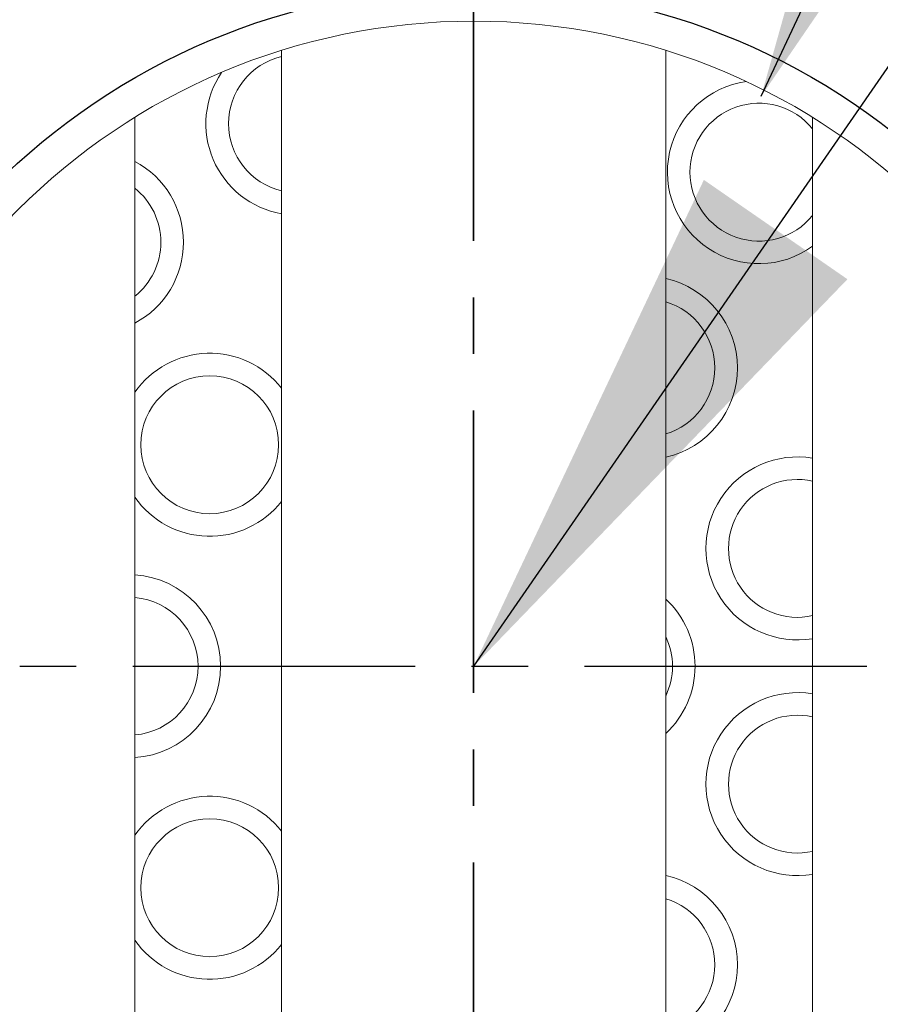
# Model space of a CAD drawing. Extents: x 0 to 4012, y -20 to 2864.
# Drawn here: x 1714 to 1753, y 1445 to 1488 of the extents above; entities that cross this region are included whole.
import ezdxf

# ---------------------------------------------------------------- set-up
doc = ezdxf.new("R2010")
doc.units = 0
doc.header["$LTSCALE"] = 10
doc.header["$MEASUREMENT"] = 0
doc.linetypes.add('CENTER', pattern=[2, 1.25, -0.25, 0.25, -0.25])
doc.layers.get('0').update_dxf_attribs({"linetype": 'CONTINUOUS', "lineweight": 20})
for name, color, linetype in [('1', 1, 'CENTER'), ('4', 4, 'CONTINUOUS'), ('DIM', 6, 'CONTINUOUS')]:
    doc.layers.add(name, color=color, linetype=linetype)
doc.dimstyles.new('A1', dxfattribs={"dimtxt": 5, "dimasz": 3.5, "dimexe": 2, "dimexo": 0.7, "dimgap": 2, "dimtad": 1, "dimtoh": 1, "dimdsep": 46, "dimtxsty": 'Standard', "dimcen": 0, "dimclrd": 2, "dimclre": 2, "dimclrt": 6, "dimaunit": 1, "dimadec": 0, "dimazin": 0, "dimtp": 0.02, "dimtfac": 0.65, "dimtdec": 3, "dimtmove": 0, "dimatfit": 3, "dimfxl": 0, "dimtolj": 1, "dimarcsym": 0})

msp = doc.modelspace()

# ---------------------------------------------------------------- linework, layer by layer
for p, q in [((1726.0003, 1432.3374), (1726.0003, 1486.848)), ((1743.0003, 1432.3374), (1743.0003, 1486.848)), ((1719.5003, 1435.3007), (1719.5003, 1483.8847)), ((1749.5003, 1435.3007), (1749.5003, 1483.8847))]:
    msp.add_line(p, q)
for centre, radius in [((1734.5003, 1459.5927), 36), ((1734.5003, 1459.5927), 36), ((1734.5003, 1459.5927), 28.55), ((1722.8182, 1469.3952), 3.05), ((1722.8182, 1449.7902), 3.05)]:
    msp.add_circle(centre, radius)
for centre, radius, start, end in [((1734.5003, 1459.5927), 38, 120.81016, 59.18984), ((1726.6977, 1483.6069), 3.05, 103.21642, 256.78358), ((1726.6977, 1483.6069), 4.05, 146.01383, 260.08552), ((1747.1253, 1481.4598), 4.05, 98.01383, 305.90335), ((1747.1253, 1481.4598), 3.05, 38.85935, 321.14065), ((1717.6048, 1478.3571), 4.05, 297.90692, 62.09308), ((1717.6048, 1478.3571), 3.05, 308.4251, 51.5749), ((1742.1253, 1472.7996), 4.05, 282.4771, 77.5229), ((1742.1253, 1472.7996), 3.05, 286.67157, 73.32843), ((1722.8182, 1469.3952), 4.05, 38.21241, 145.00633), ((1748.8307, 1464.8085), 4.05, 80.48215, 279.51785), ((1748.8307, 1464.8085), 3.05, 77.31624, 282.68376), ((1722.8182, 1469.3952), 4.05, 214.99367, 321.78759), ((1719.2503, 1459.5927), 4.05, 273.53903, 86.46097), ((1719.2503, 1459.5927), 3.05, 274.70165, 85.29835), ((1740.2503, 1459.5927), 4.05, 312.76651, 47.23349), ((1740.2503, 1459.5927), 3.05, 334.3744, 25.6256), ((1748.8307, 1454.3769), 4.05, 80.48215, 279.51785), ((1748.8307, 1454.3769), 3.05, 77.31624, 282.68376), ((1722.8182, 1449.7902), 4.05, 38.21241, 145.00633), ((1742.1253, 1446.3858), 4.05, 282.4771, 77.5229), ((1742.1253, 1446.3858), 3.05, 286.67157, 73.32843), ((1722.8182, 1449.7902), 4.05, 214.99367, 321.78759)]:
    msp.add_arc(centre, radius, start, end)
at = {"layer": '1'}
for p, q in [((1734.4993, 1398.4136), (1734.4993, 1556.8397)), ((1734.5003, 1398.4136), (1734.5003, 1556.8397)), ((1679.4065, 1459.5927), (1789.5942, 1459.5927))]:
    msp.add_line(p, q, dxfattribs=at)
at = {"layer": '4', "color": 4}
msp.add_circle((1734.5003, 1459.5927), 30.05, dxfattribs=at)

# ---------------------------------------------------------------- leaders
at = {"layer": 'DIM', "color": 2}
for points in [[(1747.2238, 1484.8161), (1890.5264, 1791.4308)], [(1734.5003, 1459.5927), (1890.7497, 1685.5069), (2073.5858, 1685.5069)]]:
    msp.add_leader(points, dimstyle='A1', override={"dimtxt": 15, "dimasz": 23.5, "dimexe": 5, "dimgap": 7, "dimdec": 1, "dimaunit": 0, "dimtp": 0, "dimtm": 0.02}, dxfattribs=at)

doc.saveas('drawing.dxf')
